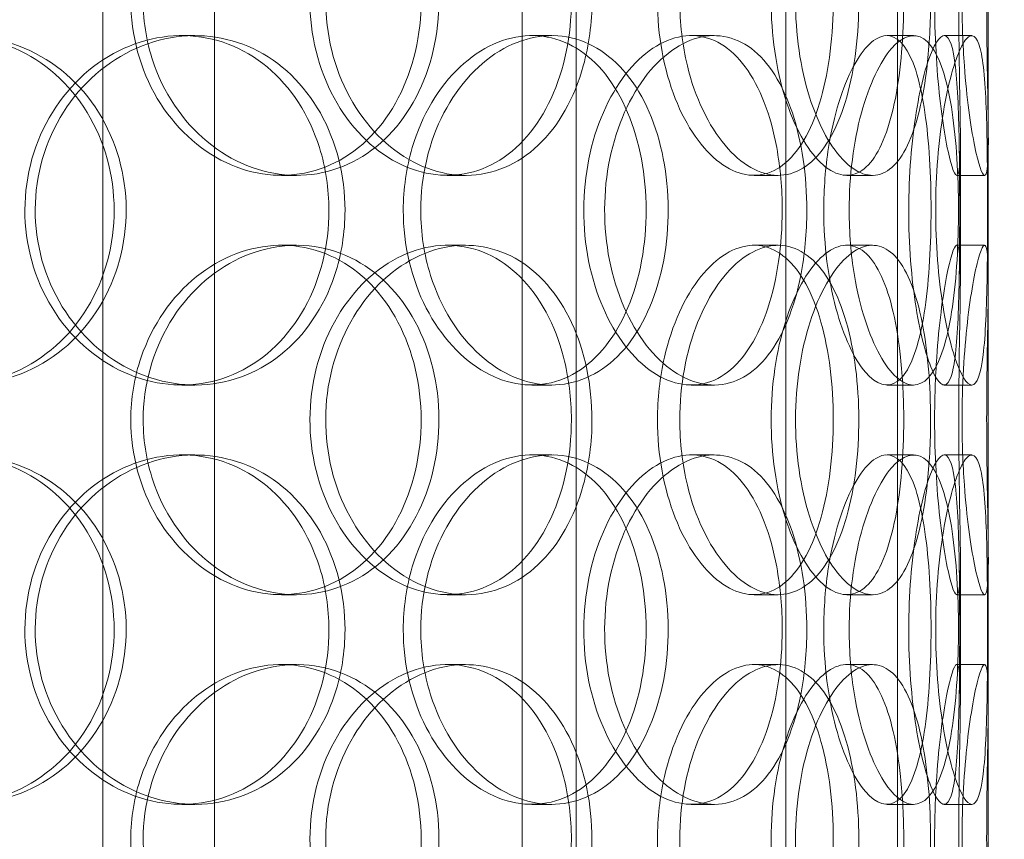
# Model space of a CAD drawing. Units: millimetres. Extents: x 249097 to 267924, y 156335 to 175609.
# Drawn here: x 266581 to 266722, y 171334 to 171451 of the extents above; entities that cross this region are included whole.
import ezdxf

# ---------------------------------------------------------------- set-up
doc = ezdxf.new("R2010")
doc.units = ezdxf.units.MM
doc.linetypes.add('DASHED', pattern=[0])
doc.layers.get('DEFPOINTS').update_dxf_attribs({"color": 250})
doc.layers.add('Hidden (ISO)', color=1, linetype='DASHED', lineweight=18, true_color=0xff0000)
doc.layers.add('kote', color=252, linetype='Continuous', lineweight=9)
doc.layers.add('Visible (ISO)', color=7, linetype='Continuous', lineweight=35)
doc.styles.get("Standard").update_dxf_attribs({"font": 'ISOCP.SHX'})
doc.styles.add('Styl textu40', font='arial.ttf')
doc.dimstyles.new('VARIABEL-ST', dxfattribs={"dimscale": 40, "dimtxt": 7, "dimasz": 2.5, "dimexe": 1, "dimexo": 1, "dimgap": 0.6, "dimtad": 1, "dimdsep": 46, "dimtxsty": 'Standard', "dimcen": 0, "dimclrd": 256, "dimclre": 256, "dimclrt": 5, "dimadec": 0, "dimazin": 0, "dimtp": 0.1, "dimtm": 0.1, "dimtfac": 0.71, "dimtdec": 3, "dimtmove": 0, "dimatfit": 3, "dimfxl": 1, "dimtzin": 0, "dimarcsym": 0})

# ---------------------------------------------------------------- blocks, each defined once
blk = doc.blocks.new('*D99')
at = {"layer": 'DEFPOINTS', "color": 0, "transparency": 16777216}
for p in [(265470.37, 172666.5), (267536.25, 171137.76)]:
    blk.add_point(p, dxfattribs=at)
at = {"layer": 'kote', "lineweight": -2, "transparency": 16777216}
for p, q in [((264790.57, 173169.55), (264466.57, 173169.55)), ((265389.99, 172725.99), (264790.57, 173169.55))]:
    blk.add_line(p, q, dxfattribs=at)
at = {"layer": 'kote', "transparency": 16777216}
blk.add_solid([(265399.9, 172739.38), (265380.07, 172712.59), (265470.37, 172666.5)], dxfattribs=at)
at = {"layer": 'kote', "transparency": 16777216, "insert": (264466.57, 173295.67), "char_height": 100, "attachment_point": 1, "style": 'Styl textu40'}
blk.add_mtext('2570', dxfattribs=at)

msp = doc.modelspace()

# ---------------------------------------------------------------- linework, layer by layer
at = {"layer": 'Hidden (ISO)', "ltscale": 13.168228}
for p, q in [((266593.06, 171029.13), (266593.06, 171982.25)), ((266609.06, 171029.13), (266609.06, 171982.25)), ((266690.81, 171029.13), (266690.81, 171982.25)), ((266706.81, 171029.13), (266706.81, 171982.25))]:
    msp.add_line(p, q, dxfattribs=at)
at = {"layer": 'Hidden (ISO)', "ltscale": 12.282398}
msp.add_line((266719.81, 171047.13), (266719.81, 171682.13), dxfattribs=at)
at = {"layer": 'Hidden (ISO)', "ltscale": 11.121857}
for p, q in [((266653.11, 171232.63), (266653.11, 171462.63)), ((266660.81, 171232.63), (266660.81, 171462.63))]:
    msp.add_line(p, q, dxfattribs=at)
at = {"layer": 'Hidden (ISO)', "ltscale": 0.152202}
for p, q in [((266604.36, 171449.13), (266606.26, 171449.13)), ((266654.48, 171449.13), (266657.33, 171449.13)), ((266677.29, 171449.13), (266680.56, 171449.13)), ((266705.31, 171449.13), (266709.11, 171449.13)), ((266713.49, 171449.13), (266717.44, 171449.13)), ((266620.81, 171429.13), (266618.64, 171429.13)), ((266644.98, 171429.13), (266642.37, 171429.13)), ((266689.72, 171429.13), (266686.28, 171429.13)), ((266703.24, 171429.13), (266699.55, 171429.13)), ((266719.28, 171429.13), (266715.29, 171429.13)), ((266618.64, 171419.13), (266620.81, 171419.13)), ((266642.37, 171419.13), (266644.98, 171419.13)), ((266686.28, 171419.13), (266689.72, 171419.13)), ((266699.55, 171419.13), (266703.24, 171419.13)), ((266715.29, 171419.13), (266719.28, 171419.13)), ((266606.26, 171399.13), (266604.36, 171399.13)), ((266657.33, 171399.13), (266654.48, 171399.13)), ((266680.56, 171399.13), (266677.29, 171399.13)), ((266709.11, 171399.13), (266705.31, 171399.13)), ((266717.44, 171399.13), (266713.49, 171399.13)), ((266604.36, 171389.13), (266606.26, 171389.13)), ((266654.48, 171389.13), (266657.33, 171389.13)), ((266677.29, 171389.13), (266680.56, 171389.13)), ((266705.31, 171389.13), (266709.11, 171389.13)), ((266713.49, 171389.13), (266717.44, 171389.13)), ((266620.81, 171369.13), (266618.64, 171369.13)), ((266644.98, 171369.13), (266642.37, 171369.13)), ((266689.72, 171369.13), (266686.28, 171369.13)), ((266703.24, 171369.13), (266699.55, 171369.13)), ((266719.28, 171369.13), (266715.29, 171369.13)), ((266618.64, 171359.13), (266620.81, 171359.13)), ((266642.37, 171359.13), (266644.98, 171359.13)), ((266686.28, 171359.13), (266689.72, 171359.13)), ((266699.55, 171359.13), (266703.24, 171359.13)), ((266715.29, 171359.13), (266719.28, 171359.13)), ((266606.26, 171339.13), (266604.36, 171339.13)), ((266657.33, 171339.13), (266654.48, 171339.13)), ((266680.56, 171339.13), (266677.29, 171339.13)), ((266709.11, 171339.13), (266705.31, 171339.13)), ((266717.44, 171339.13), (266713.49, 171339.13))]:
    msp.add_line(p, q, dxfattribs=at)
at = {"layer": 'Hidden (ISO)', "ltscale": 0.75949}
for p, q in [((266715.81, 171414.16), (266715.81, 171434.1)), ((266719.81, 171414.16), (266719.81, 171434.1)), ((266715.81, 171354.16), (266715.81, 171374.1)), ((266719.81, 171354.16), (266719.81, 171374.1))]:
    msp.add_line(p, q, dxfattribs=at)
at = {"layer": 'Hidden (ISO)', "ltscale": 13.115289}
msp.add_circle((266503.31, 171902.13), 1295, dxfattribs=at)
at = {"layer": 'Hidden (ISO)', "ltscale": 13.014012}
msp.add_circle((266503.31, 171902.13), 1285, dxfattribs=at)
at = {"layer": 'Hidden (ISO)', "ltscale": 5.955276}
for points in [[(266597.07, 171454.13), (266597.07, 171449.19), (266598.42, 171444.25), (266600.86, 171440.15), (266603.29, 171436.06), (266606.79, 171432.82), (266610.7, 171430.96), (266614.55, 171429.14), (266618.78, 171428.66), (266622.69, 171429.62), (266626.7, 171430.59), (266630.35, 171433.07), (266633.08, 171436.62), (266635.8, 171440.15), (266637.63, 171444.73), (266638.31, 171449.6), (266639, 171454.45), (266638.56, 171459.56), (266637.04, 171464.08), (266635.52, 171468.63), (266632.92, 171472.56), (266629.59, 171475.22), (266626.3, 171477.85), (266622.3, 171479.22), (266618.22, 171479.13), (266614.13, 171479.03), (266609.97, 171477.45), (266606.48, 171474.64), (266602.95, 171471.81), (266600.13, 171467.73), (266598.55, 171463.1), (266597.58, 171460.24), (266597.07, 171457.19), (266597.07, 171454.13)], [(266660.13, 171454.13), (266660.13, 171449.19), (266659.13, 171444.25), (266657.24, 171440.15), (266655.35, 171436.06), (266652.57, 171432.82), (266649.28, 171430.96), (266646.03, 171429.14), (266642.29, 171428.66), (266638.65, 171429.62), (266634.92, 171430.59), (266631.31, 171433.07), (266628.52, 171436.62), (266625.74, 171440.15), (266623.79, 171444.73), (266623.05, 171449.6), (266622.32, 171454.45), (266622.8, 171459.56), (266624.4, 171464.08), (266626.01, 171468.63), (266628.73, 171472.56), (266632.03, 171475.22), (266635.29, 171477.85), (266639.08, 171479.22), (266642.74, 171479.13), (266646.41, 171479.03), (266649.93, 171477.45), (266652.76, 171474.64), (266655.64, 171471.81), (266657.81, 171467.73), (266659.01, 171463.1), (266659.75, 171460.24), (266660.13, 171457.19), (266660.13, 171454.13)], [(266672.45, 171454.13), (266672.45, 171449.19), (266673.37, 171444.25), (266674.99, 171440.15), (266676.6, 171436.06), (266678.89, 171432.82), (266681.37, 171430.96), (266683.8, 171429.14), (266686.4, 171428.66), (266688.71, 171429.62), (266691.07, 171430.59), (266693.13, 171433.07), (266694.64, 171436.62), (266696.13, 171440.15), (266697.09, 171444.73), (266697.45, 171449.6), (266697.81, 171454.45), (266697.58, 171459.56), (266696.78, 171464.08), (266695.97, 171468.63), (266694.57, 171472.56), (266692.69, 171475.22), (266690.83, 171477.85), (266688.5, 171479.22), (266686.03, 171479.13), (266683.55, 171479.03), (266680.93, 171477.45), (266678.67, 171474.64), (266676.39, 171471.81), (266674.51, 171467.73), (266673.45, 171463.1), (266672.8, 171460.24), (266672.45, 171457.19), (266672.45, 171454.13)], [(266707.7, 171454.13), (266707.7, 171449.19), (266707.31, 171444.25), (266706.5, 171440.15), (266705.7, 171436.06), (266704.49, 171432.82), (266702.93, 171430.96), (266701.4, 171429.14), (266699.54, 171428.66), (266697.63, 171429.62), (266695.67, 171430.59), (266693.67, 171433.07), (266692.08, 171436.62), (266690.5, 171440.15), (266689.35, 171444.73), (266688.92, 171449.6), (266688.49, 171454.45), (266688.78, 171459.56), (266689.71, 171464.08), (266690.65, 171468.63), (266692.23, 171472.56), (266694.05, 171475.22), (266695.86, 171477.85), (266697.88, 171479.22), (266699.73, 171479.13), (266701.59, 171479.03), (266703.26, 171477.45), (266704.54, 171474.64), (266705.84, 171471.81), (266706.75, 171467.73), (266707.25, 171463.1), (266707.55, 171460.24), (266707.7, 171457.19), (266707.7, 171454.13)], [(266712.12, 171454.13), (266712.12, 171449.19), (266712.41, 171444.25), (266712.87, 171440.15), (266713.32, 171436.06), (266713.92, 171432.82), (266714.44, 171430.96), (266714.94, 171429.14), (266715.35, 171428.66), (266715.58, 171429.62), (266715.8, 171430.59), (266715.84, 171433.07), (266715.79, 171436.62), (266715.74, 171440.15), (266715.64, 171444.73), (266715.6, 171449.6), (266715.56, 171454.45), (266715.59, 171459.56), (266715.66, 171464.08), (266715.74, 171468.63), (266715.83, 171472.56), (266715.8, 171475.22), (266715.77, 171477.85), (266715.61, 171479.22), (266715.26, 171479.13), (266714.91, 171479.03), (266714.38, 171477.45), (266713.83, 171474.64), (266713.28, 171471.81), (266712.74, 171467.73), (266712.42, 171463.1), (266712.23, 171460.24), (266712.12, 171457.19), (266712.12, 171454.13)], [(266547.85, 171424.13), (266547.85, 171419.19), (266549.31, 171414.25), (266551.98, 171410.15), (266554.64, 171406.06), (266558.49, 171402.82), (266562.85, 171400.96), (266567.13, 171399.14), (266571.89, 171398.66), (266576.32, 171399.62), (266580.87, 171400.59), (266585.06, 171403.07), (266588.23, 171406.62), (266591.38, 171410.15), (266593.51, 171414.73), (266594.32, 171419.6), (266595.12, 171424.45), (266594.6, 171429.56), (266592.83, 171434.08), (266591.06, 171438.63), (266588.03, 171442.56), (266584.2, 171445.22), (266580.41, 171447.85), (266575.86, 171449.22), (266571.27, 171449.13), (266566.66, 171449.03), (266562.03, 171447.45), (266558.17, 171444.64), (266554.27, 171441.81), (266551.18, 171437.73), (266549.46, 171433.1), (266548.4, 171430.24), (266547.85, 171427.19), (266547.85, 171424.13)], [(266625.43, 171424.13), (266625.43, 171419.19), (266624.21, 171414.25), (266621.94, 171410.15), (266619.67, 171406.06), (266616.35, 171402.82), (266612.45, 171400.96), (266608.62, 171399.14), (266604.25, 171398.66), (266600.05, 171399.62), (266595.74, 171400.59), (266591.62, 171403.07), (266588.45, 171406.62), (266585.31, 171410.15), (266583.11, 171414.73), (266582.29, 171419.6), (266581.46, 171424.45), (266582, 171429.56), (266583.81, 171434.08), (266585.62, 171438.63), (266588.69, 171442.56), (266592.45, 171445.22), (266596.16, 171447.85), (266600.53, 171449.22), (266604.79, 171449.13), (266609.06, 171449.03), (266613.21, 171447.45), (266616.59, 171444.64), (266620.01, 171441.81), (266622.62, 171437.73), (266624.08, 171433.1), (266624.97, 171430.24), (266625.43, 171427.19), (266625.43, 171424.13)], [(266636.07, 171424.13), (266636.07, 171419.19), (266637.24, 171414.25), (266639.35, 171410.15), (266641.45, 171406.06), (266644.46, 171402.82), (266647.79, 171400.96), (266651.06, 171399.14), (266654.62, 171398.66), (266657.86, 171399.62), (266661.18, 171400.59), (266664.16, 171403.07), (266666.38, 171406.62), (266668.58, 171410.15), (266670.04, 171414.73), (266670.59, 171419.6), (266671.13, 171424.45), (266670.78, 171429.56), (266669.57, 171434.08), (266668.35, 171438.63), (266666.26, 171442.56), (266663.54, 171445.22), (266660.85, 171447.85), (266657.55, 171449.22), (266654.14, 171449.13), (266650.71, 171449.03), (266647.18, 171447.45), (266644.19, 171444.64), (266641.17, 171441.81), (266638.72, 171437.73), (266637.35, 171433.1), (266636.51, 171430.24), (266636.07, 171427.19), (266636.07, 171424.13)], [(266690.31, 171424.13), (266690.31, 171419.19), (266689.61, 171414.25), (266688.26, 171410.15), (266686.91, 171406.06), (266684.91, 171402.82), (266682.47, 171400.96), (266680.07, 171399.14), (266677.25, 171398.66), (266674.45, 171399.62), (266671.58, 171400.59), (266668.75, 171403.07), (266666.53, 171406.62), (266664.33, 171410.15), (266662.76, 171414.73), (266662.17, 171419.6), (266661.59, 171424.45), (266661.98, 171429.56), (266663.26, 171434.08), (266664.55, 171438.63), (266666.72, 171442.56), (266669.31, 171445.22), (266671.86, 171447.85), (266674.8, 171449.22), (266677.57, 171449.13), (266680.35, 171449.03), (266682.96, 171447.45), (266685.03, 171444.64), (266687.13, 171441.81), (266688.67, 171437.73), (266689.52, 171433.1), (266690.04, 171430.24), (266690.31, 171427.19), (266690.31, 171424.13)], [(266696.26, 171424.13), (266696.26, 171419.19), (266696.89, 171414.25), (266697.99, 171410.15), (266699.09, 171406.06), (266700.63, 171402.82), (266702.22, 171400.96), (266703.79, 171399.14), (266705.4, 171398.66), (266706.77, 171399.62), (266708.16, 171400.59), (266709.3, 171403.07), (266710.1, 171406.62), (266710.89, 171410.15), (266711.36, 171414.73), (266711.53, 171419.6), (266711.71, 171424.45), (266711.6, 171429.56), (266711.2, 171434.08), (266710.8, 171438.63), (266710.08, 171442.56), (266709.04, 171445.22), (266708.02, 171447.85), (266706.67, 171449.22), (266705.16, 171449.13), (266703.64, 171449.03), (266701.95, 171447.45), (266700.46, 171444.64), (266698.96, 171441.81), (266697.67, 171437.73), (266696.94, 171433.1), (266696.49, 171430.24), (266696.26, 171427.19), (266696.26, 171424.13)], [(266715.71, 171424.13), (266715.71, 171419.19), (266715.67, 171414.25), (266715.53, 171410.15), (266715.39, 171406.06), (266715.13, 171402.82), (266714.66, 171400.96), (266714.19, 171399.14), (266713.52, 171398.66), (266712.72, 171399.62), (266711.89, 171400.59), (266710.95, 171403.07), (266710.15, 171406.62), (266709.37, 171410.15), (266708.75, 171414.73), (266708.52, 171419.6), (266708.29, 171424.45), (266708.45, 171429.56), (266708.94, 171434.08), (266709.43, 171438.63), (266710.25, 171442.56), (266711.11, 171445.22), (266711.97, 171447.85), (266712.86, 171449.22), (266713.56, 171449.13), (266714.27, 171449.03), (266714.78, 171447.45), (266715.11, 171444.64), (266715.44, 171441.81), (266715.58, 171437.73), (266715.65, 171433.1), (266715.69, 171430.24), (266715.71, 171427.19), (266715.71, 171424.13)], [(266597.07, 171394.13), (266597.07, 171389.19), (266598.42, 171384.25), (266600.86, 171380.15), (266603.29, 171376.06), (266606.79, 171372.82), (266610.7, 171370.96), (266614.55, 171369.14), (266618.78, 171368.66), (266622.69, 171369.62), (266626.7, 171370.59), (266630.35, 171373.07), (266633.08, 171376.62), (266635.8, 171380.15), (266637.63, 171384.73), (266638.31, 171389.6), (266639, 171394.45), (266638.56, 171399.56), (266637.04, 171404.08), (266635.52, 171408.63), (266632.92, 171412.56), (266629.59, 171415.22), (266626.3, 171417.85), (266622.3, 171419.22), (266618.22, 171419.13), (266614.13, 171419.03), (266609.97, 171417.45), (266606.48, 171414.64), (266602.95, 171411.81), (266600.13, 171407.73), (266598.55, 171403.1), (266597.58, 171400.24), (266597.07, 171397.19), (266597.07, 171394.13)], [(266660.13, 171394.13), (266660.13, 171389.19), (266659.13, 171384.25), (266657.24, 171380.15), (266655.35, 171376.06), (266652.57, 171372.82), (266649.28, 171370.96), (266646.03, 171369.14), (266642.29, 171368.66), (266638.65, 171369.62), (266634.92, 171370.59), (266631.31, 171373.07), (266628.52, 171376.62), (266625.74, 171380.15), (266623.79, 171384.73), (266623.05, 171389.6), (266622.32, 171394.45), (266622.8, 171399.56), (266624.4, 171404.08), (266626.01, 171408.63), (266628.73, 171412.56), (266632.03, 171415.22), (266635.29, 171417.85), (266639.08, 171419.22), (266642.74, 171419.13), (266646.41, 171419.03), (266649.93, 171417.45), (266652.76, 171414.64), (266655.64, 171411.81), (266657.81, 171407.73), (266659.01, 171403.1), (266659.75, 171400.24), (266660.13, 171397.19), (266660.13, 171394.13)], [(266672.45, 171394.13), (266672.45, 171389.19), (266673.37, 171384.25), (266674.99, 171380.15), (266676.6, 171376.06), (266678.89, 171372.82), (266681.37, 171370.96), (266683.8, 171369.14), (266686.4, 171368.66), (266688.71, 171369.62), (266691.07, 171370.59), (266693.13, 171373.07), (266694.64, 171376.62), (266696.13, 171380.15), (266697.09, 171384.73), (266697.45, 171389.6), (266697.81, 171394.45), (266697.58, 171399.56), (266696.78, 171404.08), (266695.97, 171408.63), (266694.57, 171412.56), (266692.69, 171415.22), (266690.83, 171417.85), (266688.5, 171419.22), (266686.03, 171419.13), (266683.55, 171419.03), (266680.93, 171417.45), (266678.67, 171414.64), (266676.39, 171411.81), (266674.51, 171407.73), (266673.45, 171403.1), (266672.8, 171400.24), (266672.45, 171397.19), (266672.45, 171394.13)], [(266707.7, 171394.13), (266707.7, 171389.19), (266707.31, 171384.25), (266706.5, 171380.15), (266705.7, 171376.06), (266704.49, 171372.82), (266702.93, 171370.96), (266701.4, 171369.14), (266699.54, 171368.66), (266697.63, 171369.62), (266695.67, 171370.59), (266693.67, 171373.07), (266692.08, 171376.62), (266690.5, 171380.15), (266689.35, 171384.73), (266688.92, 171389.6), (266688.49, 171394.45), (266688.78, 171399.56), (266689.71, 171404.08), (266690.65, 171408.63), (266692.23, 171412.56), (266694.05, 171415.22), (266695.86, 171417.85), (266697.88, 171419.22), (266699.73, 171419.13), (266701.59, 171419.03), (266703.26, 171417.45), (266704.54, 171414.64), (266705.84, 171411.81), (266706.75, 171407.73), (266707.25, 171403.1), (266707.55, 171400.24), (266707.7, 171397.19), (266707.7, 171394.13)], [(266712.12, 171394.13), (266712.12, 171389.19), (266712.41, 171384.25), (266712.87, 171380.15), (266713.32, 171376.06), (266713.92, 171372.82), (266714.44, 171370.96), (266714.94, 171369.14), (266715.35, 171368.66), (266715.58, 171369.62), (266715.8, 171370.59), (266715.84, 171373.07), (266715.79, 171376.62), (266715.74, 171380.15), (266715.64, 171384.73), (266715.6, 171389.6), (266715.56, 171394.45), (266715.59, 171399.56), (266715.66, 171404.08), (266715.74, 171408.63), (266715.83, 171412.56), (266715.8, 171415.22), (266715.77, 171417.85), (266715.61, 171419.22), (266715.26, 171419.13), (266714.91, 171419.03), (266714.38, 171417.45), (266713.83, 171414.64), (266713.28, 171411.81), (266712.74, 171407.73), (266712.42, 171403.1), (266712.23, 171400.24), (266712.12, 171397.19), (266712.12, 171394.13)], [(266547.85, 171364.13), (266547.85, 171359.19), (266549.31, 171354.25), (266551.98, 171350.15), (266554.64, 171346.06), (266558.49, 171342.82), (266562.85, 171340.96), (266567.13, 171339.14), (266571.89, 171338.66), (266576.32, 171339.62), (266580.87, 171340.59), (266585.06, 171343.07), (266588.23, 171346.62), (266591.38, 171350.15), (266593.51, 171354.73), (266594.32, 171359.6), (266595.12, 171364.45), (266594.6, 171369.56), (266592.83, 171374.08), (266591.06, 171378.63), (266588.03, 171382.56), (266584.2, 171385.22), (266580.41, 171387.85), (266575.86, 171389.22), (266571.27, 171389.13), (266566.66, 171389.03), (266562.03, 171387.45), (266558.17, 171384.64), (266554.27, 171381.81), (266551.18, 171377.73), (266549.46, 171373.1), (266548.4, 171370.24), (266547.85, 171367.19), (266547.85, 171364.13)], [(266625.43, 171364.13), (266625.43, 171359.19), (266624.21, 171354.25), (266621.94, 171350.15), (266619.67, 171346.06), (266616.35, 171342.82), (266612.45, 171340.96), (266608.62, 171339.14), (266604.25, 171338.66), (266600.05, 171339.62), (266595.74, 171340.59), (266591.62, 171343.07), (266588.45, 171346.62), (266585.31, 171350.15), (266583.11, 171354.73), (266582.29, 171359.6), (266581.46, 171364.45), (266582, 171369.56), (266583.81, 171374.08), (266585.62, 171378.63), (266588.69, 171382.56), (266592.45, 171385.22), (266596.16, 171387.85), (266600.53, 171389.22), (266604.79, 171389.13), (266609.06, 171389.03), (266613.21, 171387.45), (266616.59, 171384.64), (266620.01, 171381.81), (266622.62, 171377.73), (266624.08, 171373.1), (266624.97, 171370.24), (266625.43, 171367.19), (266625.43, 171364.13)], [(266636.07, 171364.13), (266636.07, 171359.19), (266637.24, 171354.25), (266639.35, 171350.15), (266641.45, 171346.06), (266644.46, 171342.82), (266647.79, 171340.96), (266651.06, 171339.14), (266654.62, 171338.66), (266657.86, 171339.62), (266661.18, 171340.59), (266664.16, 171343.07), (266666.38, 171346.62), (266668.58, 171350.15), (266670.04, 171354.73), (266670.59, 171359.6), (266671.13, 171364.45), (266670.78, 171369.56), (266669.57, 171374.08), (266668.35, 171378.63), (266666.26, 171382.56), (266663.54, 171385.22), (266660.85, 171387.85), (266657.55, 171389.22), (266654.14, 171389.13), (266650.71, 171389.03), (266647.18, 171387.45), (266644.19, 171384.64), (266641.17, 171381.81), (266638.72, 171377.73), (266637.35, 171373.1), (266636.51, 171370.24), (266636.07, 171367.19), (266636.07, 171364.13)], [(266690.31, 171364.13), (266690.31, 171359.19), (266689.61, 171354.25), (266688.26, 171350.15), (266686.91, 171346.06), (266684.91, 171342.82), (266682.47, 171340.96), (266680.07, 171339.14), (266677.25, 171338.66), (266674.45, 171339.62), (266671.58, 171340.59), (266668.75, 171343.07), (266666.53, 171346.62), (266664.33, 171350.15), (266662.76, 171354.73), (266662.17, 171359.6), (266661.59, 171364.45), (266661.98, 171369.56), (266663.26, 171374.08), (266664.55, 171378.63), (266666.72, 171382.56), (266669.31, 171385.22), (266671.86, 171387.85), (266674.8, 171389.22), (266677.57, 171389.13), (266680.35, 171389.03), (266682.96, 171387.45), (266685.03, 171384.64), (266687.13, 171381.81), (266688.67, 171377.73), (266689.52, 171373.1), (266690.04, 171370.24), (266690.31, 171367.19), (266690.31, 171364.13)], [(266696.26, 171364.13), (266696.26, 171359.19), (266696.89, 171354.25), (266697.99, 171350.15), (266699.09, 171346.06), (266700.63, 171342.82), (266702.22, 171340.96), (266703.79, 171339.14), (266705.4, 171338.66), (266706.77, 171339.62), (266708.16, 171340.59), (266709.3, 171343.07), (266710.1, 171346.62), (266710.89, 171350.15), (266711.36, 171354.73), (266711.53, 171359.6), (266711.71, 171364.45), (266711.6, 171369.56), (266711.2, 171374.08), (266710.8, 171378.63), (266710.08, 171382.56), (266709.04, 171385.22), (266708.02, 171387.85), (266706.67, 171389.22), (266705.16, 171389.13), (266703.64, 171389.03), (266701.95, 171387.45), (266700.46, 171384.64), (266698.96, 171381.81), (266697.67, 171377.73), (266696.94, 171373.1), (266696.49, 171370.24), (266696.26, 171367.19), (266696.26, 171364.13)], [(266715.71, 171364.13), (266715.71, 171359.19), (266715.67, 171354.25), (266715.53, 171350.15), (266715.39, 171346.06), (266715.13, 171342.82), (266714.66, 171340.96), (266714.19, 171339.14), (266713.52, 171338.66), (266712.72, 171339.62), (266711.89, 171340.59), (266710.95, 171343.07), (266710.15, 171346.62), (266709.37, 171350.15), (266708.75, 171354.73), (266708.52, 171359.6), (266708.29, 171364.45), (266708.45, 171369.56), (266708.94, 171374.08), (266709.43, 171378.63), (266710.25, 171382.56), (266711.11, 171385.22), (266711.97, 171387.85), (266712.86, 171389.22), (266713.56, 171389.13), (266714.27, 171389.03), (266714.78, 171387.45), (266715.11, 171384.64), (266715.44, 171381.81), (266715.58, 171377.73), (266715.65, 171373.1), (266715.69, 171370.24), (266715.71, 171367.19), (266715.71, 171364.13)], [(266597.07, 171334.13), (266597.07, 171329.19), (266598.42, 171324.25), (266600.86, 171320.15), (266603.29, 171316.06), (266606.79, 171312.82), (266610.7, 171310.96), (266614.55, 171309.14), (266618.78, 171308.66), (266622.69, 171309.62), (266626.7, 171310.59), (266630.35, 171313.07), (266633.08, 171316.62), (266635.8, 171320.15), (266637.63, 171324.73), (266638.31, 171329.6), (266639, 171334.45), (266638.56, 171339.56), (266637.04, 171344.08), (266635.52, 171348.63), (266632.92, 171352.56), (266629.59, 171355.22), (266626.3, 171357.85), (266622.3, 171359.22), (266618.22, 171359.13), (266614.13, 171359.03), (266609.97, 171357.45), (266606.48, 171354.64), (266602.95, 171351.81), (266600.13, 171347.73), (266598.55, 171343.1), (266597.58, 171340.24), (266597.07, 171337.19), (266597.07, 171334.13)], [(266660.13, 171334.13), (266660.13, 171329.19), (266659.13, 171324.25), (266657.24, 171320.15), (266655.35, 171316.06), (266652.57, 171312.82), (266649.28, 171310.96), (266646.03, 171309.14), (266642.29, 171308.66), (266638.65, 171309.62), (266634.92, 171310.59), (266631.31, 171313.07), (266628.52, 171316.62), (266625.74, 171320.15), (266623.79, 171324.73), (266623.05, 171329.6), (266622.32, 171334.45), (266622.8, 171339.56), (266624.4, 171344.08), (266626.01, 171348.63), (266628.73, 171352.56), (266632.03, 171355.22), (266635.29, 171357.85), (266639.08, 171359.22), (266642.74, 171359.13), (266646.41, 171359.03), (266649.93, 171357.45), (266652.76, 171354.64), (266655.64, 171351.81), (266657.81, 171347.73), (266659.01, 171343.1), (266659.75, 171340.24), (266660.13, 171337.19), (266660.13, 171334.13)], [(266672.45, 171334.13), (266672.45, 171329.19), (266673.37, 171324.25), (266674.99, 171320.15), (266676.6, 171316.06), (266678.89, 171312.82), (266681.37, 171310.96), (266683.8, 171309.14), (266686.4, 171308.66), (266688.71, 171309.62), (266691.07, 171310.59), (266693.13, 171313.07), (266694.64, 171316.62), (266696.13, 171320.15), (266697.09, 171324.73), (266697.45, 171329.6), (266697.81, 171334.45), (266697.58, 171339.56), (266696.78, 171344.08), (266695.97, 171348.63), (266694.57, 171352.56), (266692.69, 171355.22), (266690.83, 171357.85), (266688.5, 171359.22), (266686.03, 171359.13), (266683.55, 171359.03), (266680.93, 171357.45), (266678.67, 171354.64), (266676.39, 171351.81), (266674.51, 171347.73), (266673.45, 171343.1), (266672.8, 171340.24), (266672.45, 171337.19), (266672.45, 171334.13)], [(266707.7, 171334.13), (266707.7, 171329.19), (266707.31, 171324.25), (266706.5, 171320.15), (266705.7, 171316.06), (266704.49, 171312.82), (266702.93, 171310.96), (266701.4, 171309.14), (266699.54, 171308.66), (266697.63, 171309.62), (266695.67, 171310.59), (266693.67, 171313.07), (266692.08, 171316.62), (266690.5, 171320.15), (266689.35, 171324.73), (266688.92, 171329.6), (266688.49, 171334.45), (266688.78, 171339.56), (266689.71, 171344.08), (266690.65, 171348.63), (266692.23, 171352.56), (266694.05, 171355.22), (266695.86, 171357.85), (266697.88, 171359.22), (266699.73, 171359.13), (266701.59, 171359.03), (266703.26, 171357.45), (266704.54, 171354.64), (266705.84, 171351.81), (266706.75, 171347.73), (266707.25, 171343.1), (266707.55, 171340.24), (266707.7, 171337.19), (266707.7, 171334.13)], [(266712.12, 171334.13), (266712.12, 171329.19), (266712.41, 171324.25), (266712.87, 171320.15), (266713.32, 171316.06), (266713.92, 171312.82), (266714.44, 171310.96), (266714.94, 171309.14), (266715.35, 171308.66), (266715.58, 171309.62), (266715.8, 171310.59), (266715.84, 171313.07), (266715.79, 171316.62), (266715.74, 171320.15), (266715.64, 171324.73), (266715.6, 171329.6), (266715.56, 171334.45), (266715.59, 171339.56), (266715.66, 171344.08), (266715.74, 171348.63), (266715.83, 171352.56), (266715.8, 171355.22), (266715.77, 171357.85), (266715.61, 171359.22), (266715.26, 171359.13), (266714.91, 171359.03), (266714.38, 171357.45), (266713.83, 171354.64), (266713.28, 171351.81), (266712.74, 171347.73), (266712.42, 171343.1), (266712.23, 171340.24), (266712.12, 171337.19), (266712.12, 171334.13)]]:
    msp.add_open_spline(points, degree=3, knots=[-3.141593, -3.141593, -3.141593, -3.141593, -2.548374, -2.548374, -2.548374, -1.9561, -1.9561, -1.9561, -1.373298, -1.373298, -1.373298, -0.775825, -0.775825, -0.775825, -0.18228, -0.18228, -0.18228, 0.409527, 0.409527, 0.409527, 1.003875, 1.003875, 1.003875, 1.590619, 1.590619, 1.590619, 2.179212, 2.179212, 2.179212, 2.774697, 2.774697, 2.774697, 3.141593, 3.141593, 3.141593, 3.141593], dxfattribs=at)
at = {"layer": 'Hidden (ISO)', "ltscale": 6.011123}
for points in [[(266598.84, 171454.13), (266598.84, 171459.05), (266600.2, 171463.97), (266602.66, 171468.06), (266605.13, 171472.15), (266608.68, 171475.4), (266612.65, 171477.27), (266616.57, 171479.1), (266620.88, 171479.6), (266624.86, 171478.66), (266628.94, 171477.71), (266632.65, 171475.26), (266635.45, 171471.73), (266638.23, 171468.23), (266640.1, 171463.69), (266640.83, 171458.85), (266641.55, 171454.03), (266641.14, 171448.94), (266639.64, 171444.42), (266638.13, 171439.86), (266635.52, 171435.91), (266632.17, 171433.2), (266628.84, 171430.53), (266624.79, 171429.09), (266620.65, 171429.13), (266616.49, 171429.17), (266612.24, 171430.68), (266608.66, 171433.43), (266605.05, 171436.21), (266602.13, 171440.22), (266600.47, 171444.81), (266599.4, 171447.77), (266598.84, 171450.95), (266598.84, 171454.13)], [(266663.08, 171454.13), (266663.08, 171459.05), (266662.07, 171463.97), (266660.16, 171468.06), (266658.25, 171472.15), (266655.43, 171475.4), (266652.08, 171477.27), (266648.78, 171479.1), (266644.98, 171479.6), (266641.27, 171478.66), (266637.48, 171477.71), (266633.8, 171475.26), (266630.95, 171471.73), (266628.12, 171468.23), (266626.11, 171463.69), (266625.34, 171458.85), (266624.56, 171454.03), (266625.01, 171448.94), (266626.6, 171444.42), (266628.19, 171439.86), (266630.92, 171435.91), (266634.25, 171433.2), (266637.54, 171430.53), (266641.4, 171429.09), (266645.13, 171429.13), (266648.87, 171429.17), (266652.47, 171430.68), (266655.38, 171433.43), (266658.33, 171436.21), (266660.58, 171440.22), (266661.84, 171444.81), (266662.66, 171447.77), (266663.08, 171450.95), (266663.08, 171454.13)], [(266675.64, 171454.13), (266675.64, 171459.05), (266676.56, 171463.97), (266678.2, 171468.06), (266679.83, 171472.15), (266682.16, 171475.4), (266684.67, 171477.27), (266687.15, 171479.1), (266689.8, 171479.6), (266692.15, 171478.66), (266694.56, 171477.71), (266696.66, 171475.26), (266698.2, 171471.73), (266699.72, 171468.23), (266700.71, 171463.69), (266701.09, 171458.85), (266701.47, 171454.03), (266701.26, 171448.94), (266700.46, 171444.42), (266699.66, 171439.86), (266698.26, 171435.91), (266696.37, 171433.2), (266694.5, 171430.53), (266692.14, 171429.09), (266689.63, 171429.13), (266687.11, 171429.17), (266684.44, 171430.68), (266682.13, 171433.43), (266679.79, 171436.21), (266677.85, 171440.22), (266676.73, 171444.81), (266676.02, 171447.77), (266675.64, 171450.95), (266675.64, 171454.13)], [(266711.55, 171454.13), (266711.55, 171459.05), (266711.15, 171463.97), (266710.34, 171468.06), (266709.53, 171472.15), (266708.29, 171475.4), (266706.72, 171477.27), (266705.16, 171479.1), (266703.27, 171479.6), (266701.32, 171478.66), (266699.33, 171477.71), (266697.3, 171475.26), (266695.68, 171471.73), (266694.07, 171468.23), (266692.89, 171463.69), (266692.43, 171458.85), (266691.97, 171454.03), (266692.24, 171448.94), (266693.17, 171444.42), (266694.1, 171439.86), (266695.69, 171435.91), (266697.53, 171433.2), (266699.36, 171430.53), (266701.42, 171429.09), (266703.31, 171429.13), (266705.21, 171429.17), (266706.92, 171430.68), (266708.24, 171433.43), (266709.58, 171436.21), (266710.52, 171440.22), (266711.04, 171444.81), (266711.38, 171447.77), (266711.55, 171450.95), (266711.55, 171454.13)], [(266716.05, 171454.13), (266716.05, 171459.05), (266716.35, 171463.97), (266716.81, 171468.06), (266717.27, 171472.15), (266717.88, 171475.4), (266718.4, 171477.27), (266718.92, 171479.1), (266719.34, 171479.6), (266719.57, 171478.66), (266719.8, 171477.71), (266719.84, 171475.26), (266719.79, 171471.73), (266719.75, 171468.23), (266719.64, 171463.69), (266719.59, 171458.85), (266719.55, 171454.03), (266719.58, 171448.94), (266719.66, 171444.42), (266719.73, 171439.86), (266719.83, 171435.91), (266719.81, 171433.2), (266719.78, 171430.53), (266719.62, 171429.09), (266719.27, 171429.13), (266718.92, 171429.17), (266718.38, 171430.68), (266717.83, 171433.43), (266717.27, 171436.21), (266716.71, 171440.22), (266716.38, 171444.81), (266716.17, 171447.77), (266716.05, 171450.95), (266716.05, 171454.13)], [(266548.69, 171424.13), (266548.69, 171429.05), (266550.17, 171433.97), (266552.86, 171438.06), (266555.56, 171442.15), (266559.47, 171445.4), (266563.89, 171447.27), (266568.25, 171449.1), (266573.09, 171449.6), (266577.61, 171448.66), (266582.23, 171447.71), (266586.51, 171445.26), (266589.75, 171441.73), (266592.96, 171438.23), (266595.15, 171433.69), (266596, 171428.85), (266596.85, 171424.03), (266596.36, 171418.94), (266594.61, 171414.42), (266592.85, 171409.86), (266589.82, 171405.91), (266585.95, 171403.2), (266582.13, 171400.53), (266577.52, 171399.09), (266572.84, 171399.13), (266568.15, 171399.17), (266563.43, 171400.68), (266559.47, 171403.43), (266555.47, 171406.21), (266552.28, 171410.22), (266550.46, 171414.81), (266549.29, 171417.77), (266548.69, 171420.95), (266548.69, 171424.13)], [(266627.73, 171424.13), (266627.73, 171429.05), (266626.5, 171433.97), (266624.2, 171438.06), (266621.9, 171442.15), (266618.53, 171445.4), (266614.58, 171447.27), (266610.68, 171449.1), (266606.24, 171449.6), (266601.96, 171448.66), (266597.57, 171447.71), (266593.38, 171445.26), (266590.14, 171441.73), (266586.93, 171438.23), (266584.68, 171433.69), (266583.81, 171428.85), (266582.94, 171424.03), (266583.44, 171418.94), (266585.23, 171414.42), (266587.02, 171409.86), (266590.1, 171405.91), (266593.9, 171403.2), (266597.65, 171400.53), (266602.08, 171399.09), (266606.43, 171399.13), (266610.78, 171399.17), (266615.02, 171400.68), (266618.49, 171403.43), (266621.99, 171406.21), (266624.7, 171410.22), (266626.24, 171414.81), (266627.22, 171417.77), (266627.73, 171420.95), (266627.73, 171424.13)], [(266638.57, 171424.13), (266638.57, 171429.05), (266639.75, 171433.97), (266641.88, 171438.06), (266644.01, 171442.15), (266647.07, 171445.4), (266650.45, 171447.27), (266653.78, 171449.1), (266657.4, 171449.6), (266660.7, 171448.66), (266664.09, 171447.71), (266667.12, 171445.26), (266669.39, 171441.73), (266671.64, 171438.23), (266673.13, 171433.69), (266673.71, 171428.85), (266674.29, 171424.03), (266673.96, 171418.94), (266672.76, 171414.42), (266671.56, 171409.86), (266669.46, 171405.91), (266666.72, 171403.2), (266664.01, 171400.53), (266660.66, 171399.09), (266657.19, 171399.13), (266653.71, 171399.17), (266650.11, 171400.68), (266647.05, 171403.43), (266643.95, 171406.21), (266641.43, 171410.22), (266639.98, 171414.81), (266639.05, 171417.77), (266638.57, 171420.95), (266638.57, 171424.13)], [(266693.83, 171424.13), (266693.83, 171429.05), (266693.12, 171433.97), (266691.76, 171438.06), (266690.39, 171442.15), (266688.36, 171445.4), (266685.89, 171447.27), (266683.45, 171449.1), (266680.58, 171449.6), (266677.73, 171448.66), (266674.81, 171447.71), (266671.93, 171445.26), (266669.67, 171441.73), (266667.42, 171438.23), (266665.81, 171433.69), (266665.19, 171428.85), (266664.57, 171424.03), (266664.93, 171418.94), (266666.2, 171414.42), (266667.48, 171409.86), (266669.66, 171405.91), (266672.27, 171403.2), (266674.86, 171400.53), (266677.84, 171399.09), (266680.67, 171399.13), (266683.51, 171399.17), (266686.18, 171400.68), (266688.31, 171403.43), (266690.46, 171406.21), (266692.06, 171410.22), (266692.96, 171414.81), (266693.54, 171417.77), (266693.83, 171420.95), (266693.83, 171424.13)], [(266699.89, 171424.13), (266699.89, 171429.05), (266700.53, 171433.97), (266701.64, 171438.06), (266702.76, 171442.15), (266704.32, 171445.4), (266705.94, 171447.27), (266707.54, 171449.1), (266709.18, 171449.6), (266710.57, 171448.66), (266711.99, 171447.71), (266713.15, 171445.26), (266713.97, 171441.73), (266714.78, 171438.23), (266715.26, 171433.69), (266715.45, 171428.85), (266715.63, 171424.03), (266715.53, 171418.94), (266715.14, 171414.42), (266714.73, 171409.86), (266714.02, 171405.91), (266712.98, 171403.2), (266711.95, 171400.53), (266710.59, 171399.09), (266709.05, 171399.13), (266707.51, 171399.17), (266705.8, 171400.68), (266704.28, 171403.43), (266702.74, 171406.21), (266701.41, 171410.22), (266700.64, 171414.81), (266700.15, 171417.77), (266699.89, 171420.95), (266699.89, 171424.13)], [(266719.7, 171424.13), (266719.7, 171429.05), (266719.67, 171433.97), (266719.53, 171438.06), (266719.39, 171442.15), (266719.12, 171445.4), (266718.65, 171447.27), (266718.18, 171449.1), (266717.49, 171449.6), (266716.67, 171448.66), (266715.84, 171447.71), (266714.88, 171445.26), (266714.07, 171441.73), (266713.27, 171438.23), (266712.63, 171433.69), (266712.39, 171428.85), (266712.15, 171424.03), (266712.3, 171418.94), (266712.78, 171414.42), (266713.27, 171409.86), (266714.09, 171405.91), (266714.97, 171403.2), (266715.84, 171400.53), (266716.75, 171399.09), (266717.47, 171399.13), (266718.2, 171399.17), (266718.73, 171400.68), (266719.07, 171403.43), (266719.41, 171406.21), (266719.57, 171410.22), (266719.64, 171414.81), (266719.69, 171417.77), (266719.7, 171420.95), (266719.7, 171424.13)], [(266598.84, 171394.13), (266598.84, 171399.05), (266600.2, 171403.97), (266602.66, 171408.06), (266605.13, 171412.15), (266608.68, 171415.4), (266612.65, 171417.27), (266616.57, 171419.1), (266620.88, 171419.6), (266624.86, 171418.66), (266628.94, 171417.71), (266632.65, 171415.26), (266635.45, 171411.73), (266638.23, 171408.23), (266640.1, 171403.69), (266640.83, 171398.85), (266641.55, 171394.03), (266641.14, 171388.94), (266639.64, 171384.42), (266638.13, 171379.86), (266635.52, 171375.91), (266632.17, 171373.2), (266628.84, 171370.53), (266624.79, 171369.09), (266620.65, 171369.13), (266616.49, 171369.17), (266612.24, 171370.68), (266608.66, 171373.43), (266605.05, 171376.21), (266602.13, 171380.22), (266600.47, 171384.81), (266599.4, 171387.77), (266598.84, 171390.95), (266598.84, 171394.13)], [(266663.08, 171394.13), (266663.08, 171399.05), (266662.07, 171403.97), (266660.16, 171408.06), (266658.25, 171412.15), (266655.43, 171415.4), (266652.08, 171417.27), (266648.78, 171419.1), (266644.98, 171419.6), (266641.27, 171418.66), (266637.48, 171417.71), (266633.8, 171415.26), (266630.95, 171411.73), (266628.12, 171408.23), (266626.11, 171403.69), (266625.34, 171398.85), (266624.56, 171394.03), (266625.01, 171388.94), (266626.6, 171384.42), (266628.19, 171379.86), (266630.92, 171375.91), (266634.25, 171373.2), (266637.54, 171370.53), (266641.4, 171369.09), (266645.13, 171369.13), (266648.87, 171369.17), (266652.47, 171370.68), (266655.38, 171373.43), (266658.33, 171376.21), (266660.58, 171380.22), (266661.84, 171384.81), (266662.66, 171387.77), (266663.08, 171390.95), (266663.08, 171394.13)], [(266675.64, 171394.13), (266675.64, 171399.05), (266676.56, 171403.97), (266678.2, 171408.06), (266679.83, 171412.15), (266682.16, 171415.4), (266684.67, 171417.27), (266687.15, 171419.1), (266689.8, 171419.6), (266692.15, 171418.66), (266694.56, 171417.71), (266696.66, 171415.26), (266698.2, 171411.73), (266699.72, 171408.23), (266700.71, 171403.69), (266701.09, 171398.85), (266701.47, 171394.03), (266701.26, 171388.94), (266700.46, 171384.42), (266699.66, 171379.86), (266698.26, 171375.91), (266696.37, 171373.2), (266694.5, 171370.53), (266692.14, 171369.09), (266689.63, 171369.13), (266687.11, 171369.17), (266684.44, 171370.68), (266682.13, 171373.43), (266679.79, 171376.21), (266677.85, 171380.22), (266676.73, 171384.81), (266676.02, 171387.77), (266675.64, 171390.95), (266675.64, 171394.13)], [(266711.55, 171394.13), (266711.55, 171399.05), (266711.15, 171403.97), (266710.34, 171408.06), (266709.53, 171412.15), (266708.29, 171415.4), (266706.72, 171417.27), (266705.16, 171419.1), (266703.27, 171419.6), (266701.32, 171418.66), (266699.33, 171417.71), (266697.3, 171415.26), (266695.68, 171411.73), (266694.07, 171408.23), (266692.89, 171403.69), (266692.43, 171398.85), (266691.97, 171394.03), (266692.24, 171388.94), (266693.17, 171384.42), (266694.1, 171379.86), (266695.69, 171375.91), (266697.53, 171373.2), (266699.36, 171370.53), (266701.42, 171369.09), (266703.31, 171369.13), (266705.21, 171369.17), (266706.92, 171370.68), (266708.24, 171373.43), (266709.58, 171376.21), (266710.52, 171380.22), (266711.04, 171384.81), (266711.38, 171387.77), (266711.55, 171390.95), (266711.55, 171394.13)], [(266716.05, 171394.13), (266716.05, 171399.05), (266716.35, 171403.97), (266716.81, 171408.06), (266717.27, 171412.15), (266717.88, 171415.4), (266718.4, 171417.27), (266718.92, 171419.1), (266719.34, 171419.6), (266719.57, 171418.66), (266719.8, 171417.71), (266719.84, 171415.26), (266719.79, 171411.73), (266719.75, 171408.23), (266719.64, 171403.69), (266719.59, 171398.85), (266719.55, 171394.03), (266719.58, 171388.94), (266719.66, 171384.42), (266719.73, 171379.86), (266719.83, 171375.91), (266719.81, 171373.2), (266719.78, 171370.53), (266719.62, 171369.09), (266719.27, 171369.13), (266718.92, 171369.17), (266718.38, 171370.68), (266717.83, 171373.43), (266717.27, 171376.21), (266716.71, 171380.22), (266716.38, 171384.81), (266716.17, 171387.77), (266716.05, 171390.95), (266716.05, 171394.13)], [(266548.69, 171364.13), (266548.69, 171369.05), (266550.17, 171373.97), (266552.86, 171378.06), (266555.56, 171382.15), (266559.47, 171385.4), (266563.89, 171387.27), (266568.25, 171389.1), (266573.09, 171389.6), (266577.61, 171388.66), (266582.23, 171387.71), (266586.51, 171385.26), (266589.75, 171381.73), (266592.96, 171378.23), (266595.15, 171373.69), (266596, 171368.85), (266596.85, 171364.03), (266596.36, 171358.94), (266594.61, 171354.42), (266592.85, 171349.86), (266589.82, 171345.91), (266585.95, 171343.2), (266582.13, 171340.53), (266577.52, 171339.09), (266572.84, 171339.13), (266568.15, 171339.17), (266563.43, 171340.68), (266559.47, 171343.43), (266555.47, 171346.21), (266552.28, 171350.22), (266550.46, 171354.81), (266549.29, 171357.77), (266548.69, 171360.95), (266548.69, 171364.13)], [(266627.73, 171364.13), (266627.73, 171369.05), (266626.5, 171373.97), (266624.2, 171378.06), (266621.9, 171382.15), (266618.53, 171385.4), (266614.58, 171387.27), (266610.68, 171389.1), (266606.24, 171389.6), (266601.96, 171388.66), (266597.57, 171387.71), (266593.38, 171385.26), (266590.14, 171381.73), (266586.93, 171378.23), (266584.68, 171373.69), (266583.81, 171368.85), (266582.94, 171364.03), (266583.44, 171358.94), (266585.23, 171354.42), (266587.02, 171349.86), (266590.1, 171345.91), (266593.9, 171343.2), (266597.65, 171340.53), (266602.08, 171339.09), (266606.43, 171339.13), (266610.78, 171339.17), (266615.02, 171340.68), (266618.49, 171343.43), (266621.99, 171346.21), (266624.7, 171350.22), (266626.24, 171354.81), (266627.22, 171357.77), (266627.73, 171360.95), (266627.73, 171364.13)], [(266638.57, 171364.13), (266638.57, 171369.05), (266639.75, 171373.97), (266641.88, 171378.06), (266644.01, 171382.15), (266647.07, 171385.4), (266650.45, 171387.27), (266653.78, 171389.1), (266657.4, 171389.6), (266660.7, 171388.66), (266664.09, 171387.71), (266667.12, 171385.26), (266669.39, 171381.73), (266671.64, 171378.23), (266673.13, 171373.69), (266673.71, 171368.85), (266674.29, 171364.03), (266673.96, 171358.94), (266672.76, 171354.42), (266671.56, 171349.86), (266669.46, 171345.91), (266666.72, 171343.2), (266664.01, 171340.53), (266660.66, 171339.09), (266657.19, 171339.13), (266653.71, 171339.17), (266650.11, 171340.68), (266647.05, 171343.43), (266643.95, 171346.21), (266641.43, 171350.22), (266639.98, 171354.81), (266639.05, 171357.77), (266638.57, 171360.95), (266638.57, 171364.13)], [(266693.83, 171364.13), (266693.83, 171369.05), (266693.12, 171373.97), (266691.76, 171378.06), (266690.39, 171382.15), (266688.36, 171385.4), (266685.89, 171387.27), (266683.45, 171389.1), (266680.58, 171389.6), (266677.73, 171388.66), (266674.81, 171387.71), (266671.93, 171385.26), (266669.67, 171381.73), (266667.42, 171378.23), (266665.81, 171373.69), (266665.19, 171368.85), (266664.57, 171364.03), (266664.93, 171358.94), (266666.2, 171354.42), (266667.48, 171349.86), (266669.66, 171345.91), (266672.27, 171343.2), (266674.86, 171340.53), (266677.84, 171339.09), (266680.67, 171339.13), (266683.51, 171339.17), (266686.18, 171340.68), (266688.31, 171343.43), (266690.46, 171346.21), (266692.06, 171350.22), (266692.96, 171354.81), (266693.54, 171357.77), (266693.83, 171360.95), (266693.83, 171364.13)], [(266699.89, 171364.13), (266699.89, 171369.05), (266700.53, 171373.97), (266701.64, 171378.06), (266702.76, 171382.15), (266704.32, 171385.4), (266705.94, 171387.27), (266707.54, 171389.1), (266709.18, 171389.6), (266710.57, 171388.66), (266711.99, 171387.71), (266713.15, 171385.26), (266713.97, 171381.73), (266714.78, 171378.23), (266715.26, 171373.69), (266715.45, 171368.85), (266715.63, 171364.03), (266715.53, 171358.94), (266715.14, 171354.42), (266714.73, 171349.86), (266714.02, 171345.91), (266712.98, 171343.2), (266711.95, 171340.53), (266710.59, 171339.09), (266709.05, 171339.13), (266707.51, 171339.17), (266705.8, 171340.68), (266704.28, 171343.43), (266702.74, 171346.21), (266701.41, 171350.22), (266700.64, 171354.81), (266700.15, 171357.77), (266699.89, 171360.95), (266699.89, 171364.13)], [(266719.7, 171364.13), (266719.7, 171369.05), (266719.67, 171373.97), (266719.53, 171378.06), (266719.39, 171382.15), (266719.12, 171385.4), (266718.65, 171387.27), (266718.18, 171389.1), (266717.49, 171389.6), (266716.67, 171388.66), (266715.84, 171387.71), (266714.88, 171385.26), (266714.07, 171381.73), (266713.27, 171378.23), (266712.63, 171373.69), (266712.39, 171368.85), (266712.15, 171364.03), (266712.3, 171358.94), (266712.78, 171354.42), (266713.27, 171349.86), (266714.09, 171345.91), (266714.97, 171343.2), (266715.84, 171340.53), (266716.75, 171339.09), (266717.47, 171339.13), (266718.2, 171339.17), (266718.73, 171340.68), (266719.07, 171343.43), (266719.41, 171346.21), (266719.57, 171350.22), (266719.64, 171354.81), (266719.69, 171357.77), (266719.7, 171360.95), (266719.7, 171364.13)], [(266598.84, 171334.13), (266598.84, 171339.05), (266600.2, 171343.97), (266602.66, 171348.06), (266605.13, 171352.15), (266608.68, 171355.4), (266612.65, 171357.27), (266616.57, 171359.1), (266620.88, 171359.6), (266624.86, 171358.66), (266628.94, 171357.71), (266632.65, 171355.26), (266635.45, 171351.73), (266638.23, 171348.23), (266640.1, 171343.69), (266640.83, 171338.85), (266641.55, 171334.03), (266641.14, 171328.94), (266639.64, 171324.42), (266638.13, 171319.86), (266635.52, 171315.91), (266632.17, 171313.2), (266628.84, 171310.53), (266624.79, 171309.09), (266620.65, 171309.13), (266616.49, 171309.17), (266612.24, 171310.68), (266608.66, 171313.43), (266605.05, 171316.21), (266602.13, 171320.22), (266600.47, 171324.81), (266599.4, 171327.77), (266598.84, 171330.95), (266598.84, 171334.13)], [(266663.08, 171334.13), (266663.08, 171339.05), (266662.07, 171343.97), (266660.16, 171348.06), (266658.25, 171352.15), (266655.43, 171355.4), (266652.08, 171357.27), (266648.78, 171359.1), (266644.98, 171359.6), (266641.27, 171358.66), (266637.48, 171357.71), (266633.8, 171355.26), (266630.95, 171351.73), (266628.12, 171348.23), (266626.11, 171343.69), (266625.34, 171338.85), (266624.56, 171334.03), (266625.01, 171328.94), (266626.6, 171324.42), (266628.19, 171319.86), (266630.92, 171315.91), (266634.25, 171313.2), (266637.54, 171310.53), (266641.4, 171309.09), (266645.13, 171309.13), (266648.87, 171309.17), (266652.47, 171310.68), (266655.38, 171313.43), (266658.33, 171316.21), (266660.58, 171320.22), (266661.84, 171324.81), (266662.66, 171327.77), (266663.08, 171330.95), (266663.08, 171334.13)], [(266675.64, 171334.13), (266675.64, 171339.05), (266676.56, 171343.97), (266678.2, 171348.06), (266679.83, 171352.15), (266682.16, 171355.4), (266684.67, 171357.27), (266687.15, 171359.1), (266689.8, 171359.6), (266692.15, 171358.66), (266694.56, 171357.71), (266696.66, 171355.26), (266698.2, 171351.73), (266699.72, 171348.23), (266700.71, 171343.69), (266701.09, 171338.85), (266701.47, 171334.03), (266701.26, 171328.94), (266700.46, 171324.42), (266699.66, 171319.86), (266698.26, 171315.91), (266696.37, 171313.2), (266694.5, 171310.53), (266692.14, 171309.09), (266689.63, 171309.13), (266687.11, 171309.17), (266684.44, 171310.68), (266682.13, 171313.43), (266679.79, 171316.21), (266677.85, 171320.22), (266676.73, 171324.81), (266676.02, 171327.77), (266675.64, 171330.95), (266675.64, 171334.13)], [(266711.55, 171334.13), (266711.55, 171339.05), (266711.15, 171343.97), (266710.34, 171348.06), (266709.53, 171352.15), (266708.29, 171355.4), (266706.72, 171357.27), (266705.16, 171359.1), (266703.27, 171359.6), (266701.32, 171358.66), (266699.33, 171357.71), (266697.3, 171355.26), (266695.68, 171351.73), (266694.07, 171348.23), (266692.89, 171343.69), (266692.43, 171338.85), (266691.97, 171334.03), (266692.24, 171328.94), (266693.17, 171324.42), (266694.1, 171319.86), (266695.69, 171315.91), (266697.53, 171313.2), (266699.36, 171310.53), (266701.42, 171309.09), (266703.31, 171309.13), (266705.21, 171309.17), (266706.92, 171310.68), (266708.24, 171313.43), (266709.58, 171316.21), (266710.52, 171320.22), (266711.04, 171324.81), (266711.38, 171327.77), (266711.55, 171330.95), (266711.55, 171334.13)], [(266716.05, 171334.13), (266716.05, 171339.05), (266716.35, 171343.97), (266716.81, 171348.06), (266717.27, 171352.15), (266717.88, 171355.4), (266718.4, 171357.27), (266718.92, 171359.1), (266719.34, 171359.6), (266719.57, 171358.66), (266719.8, 171357.71), (266719.84, 171355.26), (266719.79, 171351.73), (266719.75, 171348.23), (266719.64, 171343.69), (266719.59, 171338.85), (266719.55, 171334.03), (266719.58, 171328.94), (266719.66, 171324.42), (266719.73, 171319.86), (266719.83, 171315.91), (266719.81, 171313.2), (266719.78, 171310.53), (266719.62, 171309.09), (266719.27, 171309.13), (266718.92, 171309.17), (266718.38, 171310.68), (266717.83, 171313.43), (266717.27, 171316.21), (266716.71, 171320.22), (266716.38, 171324.81), (266716.17, 171327.77), (266716.05, 171330.95), (266716.05, 171334.13)]]:
    msp.add_open_spline(points, degree=3, knots=[-3.141593, -3.141593, -3.141593, -3.141593, -2.550756, -2.550756, -2.550756, -1.9595, -1.9595, -1.9595, -1.37715, -1.37715, -1.37715, -0.781065, -0.781065, -0.781065, -0.190012, -0.190012, -0.190012, 0.399119, 0.399119, 0.399119, 0.991975, 0.991975, 0.991975, 1.578384, 1.578384, 1.578384, 2.166167, 2.166167, 2.166167, 2.759628, 2.759628, 2.759628, 3.141593, 3.141593, 3.141593, 3.141593], dxfattribs=at)
at = {"layer": 'Visible (ISO)'}
for radius in [1305, 1295.5]:
    msp.add_circle((266503.31, 171902.13), radius, dxfattribs=at)

# ---------------------------------------------------------------- dimensions: what is measured, and where the dimension line sits
at = {"layer": 'kote'}
dim = msp.add_diameter_dim_2p(p1=(267536.25, 171137.76), p2=(265470.37, 172666.5), dimstyle='VARIABEL-ST', override={"dimtxt": 2.5, "dimtoh": 1, "dimdec": 0, "dimpost": '<>', "dimtxsty": 'Styl textu40', "dimclrt": 256, "dimtofl": 0, "dimatfit": 0}, dxfattribs=at)
dim.commit()
dim.dimension.update_dxf_attribs({"geometry": '*D99', "text_midpoint": (264616.57, 173169.55), "dimtype": 163})

doc.saveas('drawing.dxf')
